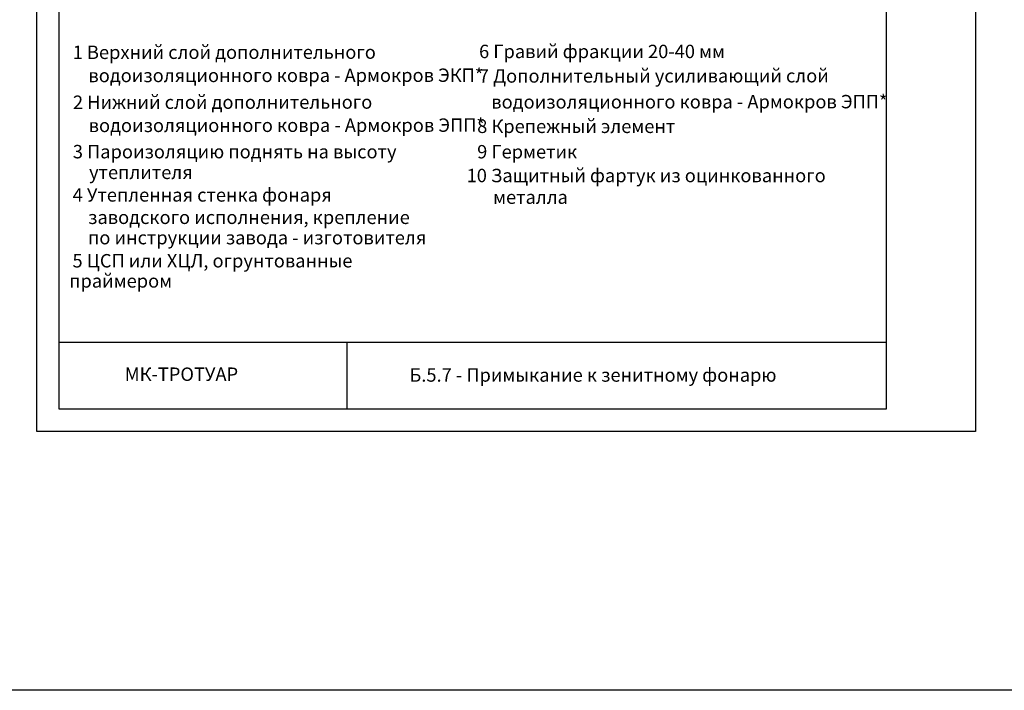
# Model space of a CAD drawing. Units: millimetres. Extents: x -172883 to 37297, y -124020 to 186017.
# Drawn here: x -50912 to -48709, y -56988 to -55488 of the extents above; entities that cross this region are included whole.
import ezdxf
from ezdxf.enums import TextEntityAlignment as Align

# ---------------------------------------------------------------- set-up
doc = ezdxf.new("R2010")
doc.units = ezdxf.units.MM
doc.layers.get('0').update_dxf_attribs({"lineweight": 25})
doc.layers.get('Defpoints').update_dxf_attribs({"color": 254, "lineweight": 25})
doc.layers.add('Железобетон', color=7, linetype='Continuous', lineweight=25)
doc.layers.add('мкБетон', color=7, linetype='Continuous', lineweight=25)
doc.styles.add('Arial', font='arial.ttf')

msp = doc.modelspace()

# ---------------------------------------------------------------- linework, layer by layer
at = {"layer": 'Defpoints'}
msp.add_lwpolyline([(-48773.9, -56409), (-50873.9, -56409), (-50873.9, -53439), (-48773.9, -53439)], close=True, dxfattribs=at)
at = {"layer": 'Железобетон'}
for p, q in [((-50823.9, -56209), (-48973.9, -56209)), ((-50179.7, -56359), (-50179.7, -56209))]:
    msp.add_line(p, q, dxfattribs=at)
msp.add_lwpolyline([(-48973.9, -53489), (-48973.9, -56359), (-50823.9, -56359), (-50823.9, -53489), (-48973.9, -53489)], dxfattribs=at)
at = {"layer": 'мкБетон', "color": 0, "lineweight": 30, "ltscale": 90}
msp.add_lwpolyline([(-52552.4, -45451.8), (-39894.8, -45451.8), (-39894.8, -56988.3), (-52552.4, -56988.3)], close=True, dxfattribs=at)

# ---------------------------------------------------------------- texts
at = {"lineweight": 20, "style": 'Arial'}
for s, p in [('1 Верхний слой дополнительного ', (-50793.7, -55560.9)), ('водоизоляционного ковра - Армокров ЭКП*', (-50758.6, -55612.7)), ('7 Дополнительный усиливающий слой ', (-49885, -55613.8)), ('2 Нижний слой дополнительного ', (-50793.1, -55672.6)), (' водоизоляционного ковра - Армокров ЭПП*', (-49866.4, -55671.8)), ('водоизоляционного ковра - Армокров ЭПП* ', (-50758, -55724.4))]:
    msp.add_text(s, height=30, rotation=0.0455, dxfattribs=at).set_placement(p, align=Align.MIDDLE_LEFT)
at = {"layer": 'Железобетон', "style": 'Arial'}
for s, p in [('6 Гравий фракции 20-40 мм', (-49884.5, -55573.9)), ('8 Крепежный элемент', (-49888.7, -55741.4)), ('3 Пароизоляцию поднять на высоту ', (-50793.4, -55798.1)), ('9 Герметик ', (-49888.8, -55798.3)), ('утеплителя', (-50757.1, -55844.4)), ('10 Защитный фартук из оцинкованного', (-49912.4, -55851.5)), ('4 Утепленная стенка фонаря ', (-50793.8, -55894.9)), ('металла ', (-49853.1, -55899.9)), ('заводского исполнения, крепление', (-50759.2, -55945)), ('по инструкции завода - изготовителя', (-50759.4, -55990.5)), ('5 ЦСП или ХЦЛ, огрунтованные ', (-50794.2, -56042.2)), ('                праймером', (-50948.2, -56087.3))]:
    msp.add_text(s, height=30, dxfattribs=at).set_placement(p)
msp.add_text('    МК-ТРОТУАР ', height=30, dxfattribs=at).set_placement((-50713.8, -56305.4), align=Align.BOTTOM_LEFT)
at = {"layer": 'Железобетон', "insert": (-49629.6, -56286.7), "char_height": 30, "width": 1100, "attachment_point": 5, "style": 'Arial'}
msp.add_mtext('Б.5.7 - Примыкание к зенитному фонарю', dxfattribs=at)

doc.saveas('drawing.dxf')
